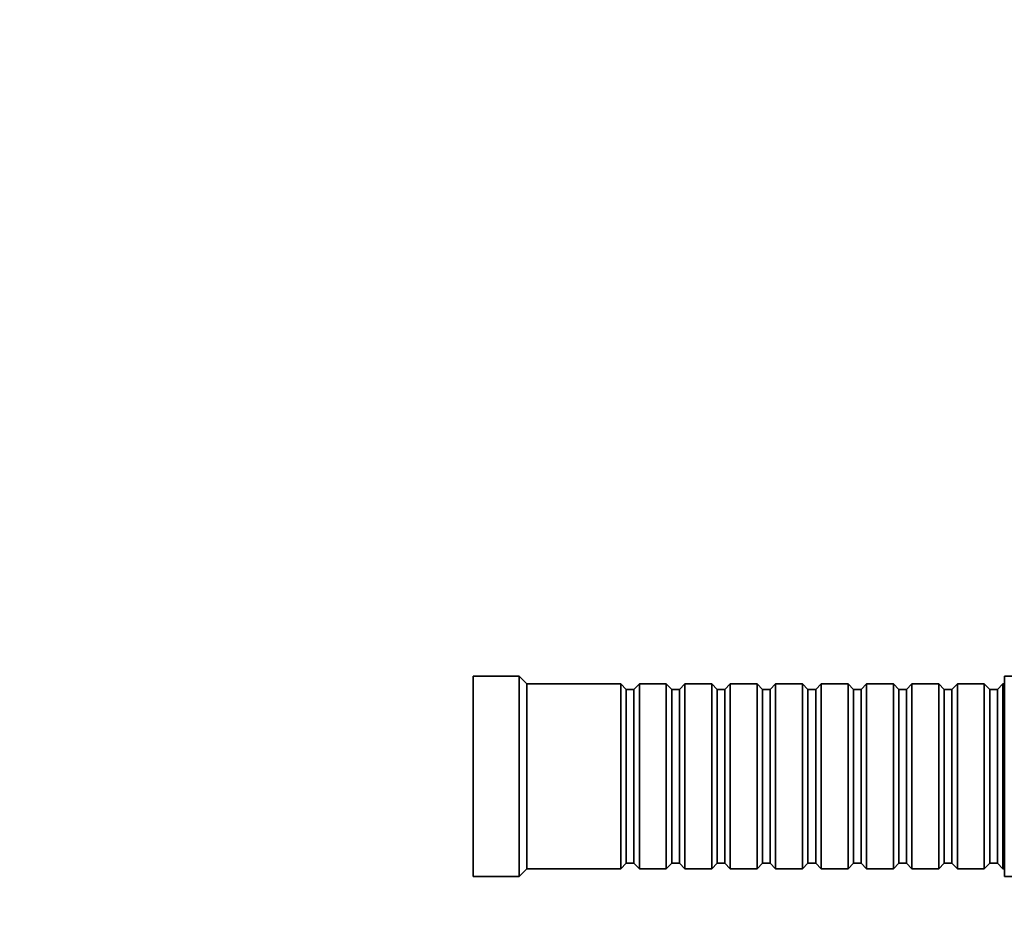
# Model space of a CAD drawing. Units: millimetres. Extents: x 0 to 765, y 0 to 1164.
# Drawn here: x 554 to 682, y 793 to 910 of the extents above; entities that cross this region are included whole.
import ezdxf
from ezdxf import colors
from ezdxf.entities.mleader import LeaderData, LeaderLine
from ezdxf.math import Vec2, Vec3

# ---------------------------------------------------------------- set-up
doc = ezdxf.new("R2010")
doc.units = ezdxf.units.MM
doc.layers.add('DV5_Défaut', color=7, linetype='Continuous')
doc.layers.add('Défaut', color=7, linetype='Continuous')

# ---------------------------------------------------------------- blocks, each defined once
blk = doc.blocks.new('_DOT')
at = {"color": 0}
blk.add_line((0, 0), (-1, 0), dxfattribs=at)
at = {"color": 0, "const_width": 0.333}
blk.add_lwpolyline([(-0.1665, 0, 1), (0.1665, 0, 1)], format="xyb", close=True, dxfattribs=at)
blk = doc.blocks.new('SE4')
at = {"layer": 'DV5_Défaut', "color": 7, "linetype": 'Continuous', "lineweight": 35}
for p, q in [((612.6, 799.09), (612.6, 825.09)), ((618.6, 825.09), (612.6, 825.09)), ((618.6, 799.09), (618.6, 825.09)), ((619.6, 824.09), (618.6, 825.09)), ((681.6, 799.09), (681.6, 825.09)), ((689.6, 825.09), (681.6, 825.09)), ((619.6, 800.09), (619.6, 824.09)), ((631.8, 824.09), (619.6, 824.09)), ((631.8, 800.09), (631.8, 824.09)), ((632.5, 823.39), (631.8, 824.09)), ((634.2, 824.09), (633.5, 823.39)), ((634.2, 800.09), (634.2, 824.09)), ((637.7, 824.09), (634.2, 824.09)), ((637.7, 800.09), (637.7, 824.09)), ((638.4, 823.39), (637.7, 824.09)), ((640.1, 824.09), (639.4, 823.39)), ((640.1, 800.09), (640.1, 824.09)), ((643.6, 824.09), (640.1, 824.09)), ((643.6, 800.09), (643.6, 824.09)), ((644.3, 823.39), (643.6, 824.09)), ((646, 824.09), (645.3, 823.39)), ((646, 800.09), (646, 824.09)), ((649.5, 824.09), (646, 824.09)), ((649.5, 800.09), (649.5, 824.09)), ((650.2, 823.39), (649.5, 824.09)), ((651.9, 824.09), (651.2, 823.39)), ((651.9, 800.09), (651.9, 824.09)), ((655.4, 824.09), (651.9, 824.09)), ((655.4, 800.09), (655.4, 824.09)), ((656.1, 823.39), (655.4, 824.09)), ((657.8, 824.09), (657.1, 823.39)), ((657.8, 800.09), (657.8, 824.09)), ((661.3, 824.09), (657.8, 824.09)), ((661.3, 800.09), (661.3, 824.09)), ((662, 823.39), (661.3, 824.09)), ((663.7, 824.09), (663, 823.39)), ((663.7, 800.09), (663.7, 824.09)), ((667.2, 824.09), (663.7, 824.09)), ((667.2, 800.09), (667.2, 824.09)), ((667.9, 823.39), (667.2, 824.09)), ((669.6, 824.09), (668.9, 823.39)), ((669.6, 800.09), (669.6, 824.09)), ((673.1, 824.09), (669.6, 824.09)), ((673.1, 800.09), (673.1, 824.09)), ((673.8, 823.39), (673.1, 824.09)), ((675.5, 824.09), (674.8, 823.39)), ((675.5, 800.09), (675.5, 824.09)), ((679, 824.09), (675.5, 824.09)), ((679, 800.09), (679, 824.09)), ((679.7, 823.39), (679, 824.09)), ((681.4, 824.09), (680.7, 823.39)), ((681.4, 800.09), (681.4, 824.09)), ((681.6, 824.09), (681.4, 824.09)), ((632.5, 800.79), (632.5, 823.39)), ((633.5, 823.39), (632.5, 823.39)), ((633.5, 800.79), (633.5, 823.39)), ((638.4, 800.79), (638.4, 823.39)), ((639.4, 823.39), (638.4, 823.39)), ((639.4, 800.79), (639.4, 823.39)), ((644.3, 800.79), (644.3, 823.39)), ((645.3, 823.39), (644.3, 823.39)), ((645.3, 800.79), (645.3, 823.39)), ((650.2, 800.79), (650.2, 823.39)), ((651.2, 823.39), (650.2, 823.39)), ((651.2, 800.79), (651.2, 823.39)), ((656.1, 800.79), (656.1, 823.39)), ((657.1, 823.39), (656.1, 823.39)), ((657.1, 800.79), (657.1, 823.39)), ((662, 800.79), (662, 823.39)), ((663, 823.39), (662, 823.39)), ((663, 800.79), (663, 823.39)), ((667.9, 800.79), (667.9, 823.39)), ((668.9, 823.39), (667.9, 823.39)), ((668.9, 800.79), (668.9, 823.39)), ((673.8, 800.79), (673.8, 823.39)), ((674.8, 823.39), (673.8, 823.39)), ((674.8, 800.79), (674.8, 823.39)), ((679.7, 800.79), (679.7, 823.39)), ((680.7, 823.39), (679.7, 823.39)), ((680.7, 800.79), (680.7, 823.39)), ((631.8, 800.09), (632.5, 800.79)), ((632.5, 800.79), (633.5, 800.79)), ((633.5, 800.79), (634.2, 800.09)), ((637.7, 800.09), (638.4, 800.79)), ((638.4, 800.79), (639.4, 800.79)), ((639.4, 800.79), (640.1, 800.09)), ((643.6, 800.09), (644.3, 800.79)), ((644.3, 800.79), (645.3, 800.79)), ((645.3, 800.79), (646, 800.09)), ((649.5, 800.09), (650.2, 800.79)), ((650.2, 800.79), (651.2, 800.79)), ((651.2, 800.79), (651.9, 800.09)), ((655.4, 800.09), (656.1, 800.79)), ((656.1, 800.79), (657.1, 800.79)), ((657.1, 800.79), (657.8, 800.09)), ((661.3, 800.09), (662, 800.79)), ((662, 800.79), (663, 800.79)), ((663, 800.79), (663.7, 800.09)), ((667.2, 800.09), (667.9, 800.79)), ((667.9, 800.79), (668.9, 800.79)), ((668.9, 800.79), (669.6, 800.09)), ((673.1, 800.09), (673.8, 800.79)), ((673.8, 800.79), (674.8, 800.79)), ((674.8, 800.79), (675.5, 800.09)), ((679, 800.09), (679.7, 800.79)), ((679.7, 800.79), (680.7, 800.79)), ((680.7, 800.79), (681.4, 800.09)), ((618.6, 799.09), (619.6, 800.09)), ((619.6, 800.09), (631.8, 800.09)), ((634.2, 800.09), (637.7, 800.09)), ((640.1, 800.09), (643.6, 800.09)), ((646, 800.09), (649.5, 800.09)), ((651.9, 800.09), (655.4, 800.09)), ((657.8, 800.09), (661.3, 800.09)), ((663.7, 800.09), (667.2, 800.09)), ((669.6, 800.09), (673.1, 800.09)), ((675.5, 800.09), (679, 800.09)), ((681.4, 800.09), (681.6, 800.09)), ((612.6, 799.09), (618.6, 799.09)), ((681.6, 799.09), (689.6, 799.09))]:
    blk.add_line(p, q, dxfattribs=at)

msp = doc.modelspace()

# ---------------------------------------------------------------- block references
at = {"layer": 'Défaut'}
msp.add_blockref('SE4', (0, 0), dxfattribs=at)

# ---------------------------------------------------------------- leaders
at = {"layer": 'Défaut', "color": 7, "linetype": 'Continuous', "lineweight": 18}
ml = msp.add_multileader_mtext('Standard', dxfattribs=at)
ml.set_content('{\\pxsm0.9;\\fSolid Edge ISO|b1||i0||c0|p34;\\W1.;14/06/2022\\P}', color=256)
ml.set_leader_properties()
ml.set_arrow_properties(name='DOT')
ml.build(insert=Vec2(0, 0))
ml.multileader.update_dxf_attribs({"leader_type": 0, "dogleg_length": 0, "arrow_head_size": 12})
ctx = ml.context
ctx.base_point, ctx.char_height, ctx.arrow_head_size, ctx.landing_gap_size = Vec3(656.6, 1156.97), 12, 12, 4.2
notes = []
notes.append((ctx, [(0, (0, 0, 0), (0, 0), (1, 0), 1, [])]))
ctx.mtext.insert = Vec3(658.6, 1163.09)
for ctx, leaders in notes:
    for number, flags, end, landing, length, lines in leaders:
        leader = LeaderData()
        leader.index, (leader.has_last_leader_line, leader.has_dogleg_vector, leader.attachment_direction) = number, flags
        leader.last_leader_point, leader.dogleg_vector, leader.dogleg_length = Vec3(end), Vec3(landing), length
        for number, points, colour, breaks in lines:
            line = LeaderLine()
            line.index, line.vertices, line.color, line.breaks = number, Vec3.list(points), colors.encode_raw_color(colour), breaks
            leader.lines.append(line)
        ctx.leaders.append(leader)

doc.saveas('drawing.dxf')
